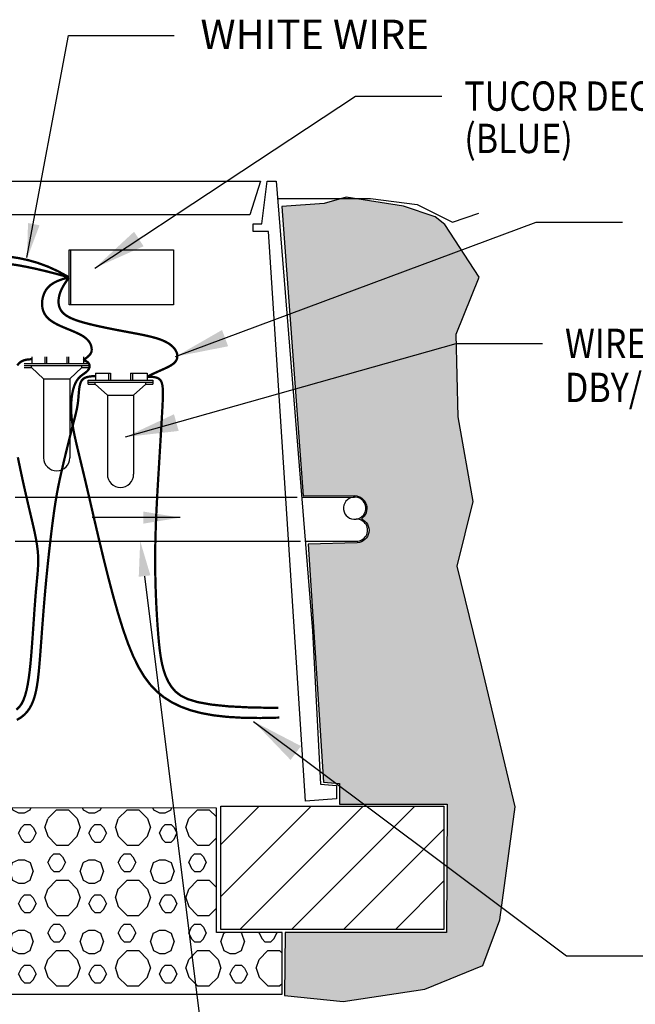
# Model space of a CAD drawing. Extents: x -241.77 to -231.97, y 55.37 to 62.94.
# Drawn here: x -236.23 to -234.13, y 57.9 to 61.26 of the extents above; entities that cross this region are included whole.
import ezdxf

# ---------------------------------------------------------------- set-up
doc = ezdxf.new("R2010")
doc.units = 0
doc.header["$LTSCALE"] = 2
doc.header["$MEASUREMENT"] = 0
for name, color, linetype in [('IMAGE', 7, 'CONTINUOUS'), ('LEADERS', 1, 'CONTINUOUS'), ('NETAFIM-D-NPLT', 1, 'CONTINUOUS'), ('NETAFIM-L-DETL-013M', 1, 'CONTINUOUS'), ('NETAFIM-L-DETL-025M', 2, 'CONTINUOUS'), ('NETAFIM-L-DETL-035M', 4, 'CONTINUOUS'), ('NETAFIM-L-DETL-050M', 5, 'CONTINUOUS'), ('NETAFIM-L-DETL-PATT-013M', 1, 'CONTINUOUS'), ('NETAFIM-L-DETL-PATT-025M', 2, 'CONTINUOUS'), ('NETAFIM-L-DETL-TEXT-LEADER-025M', 2, 'CONTINUOUS'), ('NETAFIM-LG-DETL-ANNO', 1, 'CONTINUOUS')]:
    doc.layers.add(name, color=color, linetype=linetype)
doc.styles.add('DETAIL TEXT', font='ROMANS.SHX')
doc.styles.add('ROMANS', font='ROMANS.SHX', dxfattribs={"height": 0.15748031496063})
doc.dimstyles.new('LandFX-QLEADER-SDIM1', dxfattribs={"dimtxt": 0.09, "dimasz": 0.18, "dimexe": 0.18, "dimexo": 0.0625, "dimgap": 0.045, "dimtad": 0, "dimtih": 1, "dimtoh": 1, "dimdec": 4, "dimzin": 0, "dimdsep": 46, "dimtxsty": 'DETAIL TEXT', "dimcen": 0.09, "dimadec": 0, "dimazin": 0, "dimtfac": 1, "dimtdec": 4, "dimtofl": 0, "dimtmove": 0, "dimatfit": 3, "dimfxl": 1, "dimtolj": 1, "dimtzin": 0, "dimarcsym": 0})
doc.dimstyles.get("Standard").update_dxf_attribs({"dimtxt": 0.18, "dimasz": 0.18, "dimexe": 0.18, "dimexo": 0.0625, "dimgap": 0.09, "dimtad": 0, "dimtih": 1, "dimtoh": 1, "dimdec": 4, "dimzin": 0, "dimdsep": 46, "dimtxsty": 'Standard', "dimcen": 0.09, "dimadec": 0, "dimazin": 0, "dimtfac": 1, "dimtdec": 4, "dimtofl": 0, "dimtmove": 0, "dimatfit": 3, "dimfxl": 1, "dimtolj": 1, "dimtzin": 0, "dimarcsym": 0})

msp = doc.modelspace()

# ---------------------------------------------------------------- hatches: boundary and pattern name
at = {"layer": 'NETAFIM-L-DETL-013M'}
h = msp.add_hatch(dxfattribs=at)
h.set_pattern_fill('LFX-HSBDR2E0', color=256, scale=0.01, style=0, pattern_type=2)
h.set_pattern_definition([(71.5650482, (-270.7061338037773, 50.82334855657615), (-8.112113203395666e-10, 0.2399999954335415), [0.031622777, -0.727323837]), (45, (-270.6961338037773, 50.85334855657614), (1.343502884054715e-08, 0.2400000028499636), [0.042426405, -0.296984844]), (0, (-270.6661338037773, 50.88334855657614), (0, 0.24), [0.04, -0.2]), (315, (-270.6261338037773, 50.88334855657614), (-1.343502884054715e-08, 0.2400000028499636), [0.042426405, -0.296984844]), (288.4349518, (-270.5961338037773, 50.85334855657614), (8.112113203395666e-10, 0.2399999954335415), [0.031622777, -0.727323837]), (288.4349518, (-270.7061338037773, 50.82334855657615), (8.112113203395666e-10, 0.2399999954335415), [0.031622777, -0.727323837]), (315, (-270.6961338037773, 50.79334855657615), (-1.343502884054715e-08, 0.2400000028499636), [0.042426405, -0.296984844]), (0, (-270.6661338037773, 50.76334855657615), (0, 0.24), [0.04, -0.2]), (45, (-270.6261338037773, 50.76334855657615), (1.343502884054715e-08, 0.2400000028499636), [0.042426405, -0.296984844]), (71.5650482, (-270.5961338037773, 50.79334855657615), (-8.112113203395666e-10, 0.2399999954335415), [0.031622777, -0.727323837]), (71.5650482, (-270.5861338037773, 50.91334855657615), (-8.112113203395666e-10, 0.2399999954335415), [0.031622777, -0.727323837]), (26.5650501, (-270.5761338037773, 50.94334855657615), (4.064440286555282e-09, 0.2400000077815391), [0.02236068, -0.5142956160000001]), (26.5650501, (-270.3361338037773, 50.94334855657615), (4.064440286555282e-09, 0.2400000077815391), [0.02236068, -0.5142956160000001]), (0, (-270.5561338037773, 50.95334855657615), (0, 0.24), [0.02, -0.22]), (333.4349499, (-270.5361338037773, 50.95334855657615), (-4.064440286555282e-09, 0.2400000077815391), [0.02236068, -0.5142956160000001]), (333.4349499, (-270.2961338037773, 50.95334855657615), (-4.064440286555282e-09, 0.2400000077815391), [0.02236068, -0.5142956160000001]), (288.4349518, (-270.5161338037773, 50.94334855657615), (8.112113203395666e-10, 0.2399999954335415), [0.031622777, -0.727323837]), (288.4349518, (-270.5861338037773, 50.91334855657615), (8.112113203395666e-10, 0.2399999954335415), [0.031622777, -0.727323837]), (333.4349499, (-270.5761338037773, 50.88334855657614), (-4.064440286555282e-09, 0.2400000077815391), [0.02236068, -0.5142956160000001]), (333.4349499, (-270.3361338037773, 50.88334855657614), (-4.064440286555282e-09, 0.2400000077815391), [0.02236068, -0.5142956160000001]), (0, (-270.5561338037773, 50.87334855657615), (0, 0.24), [0.02, -0.22]), (26.5650501, (-270.5361338037773, 50.87334855657615), (4.064440286555282e-09, 0.2400000077815391), [0.02236068, -0.5142956160000001]), (26.5650501, (-270.2961338037773, 50.87334855657615), (4.064440286555282e-09, 0.2400000077815391), [0.02236068, -0.5142956160000001]), (71.5650482, (-270.5161338037773, 50.88334855657614), (-8.112113203395666e-10, 0.2399999954335415), [0.031622777, -0.727323837]), (63.43495179999999, (-270.6961338037773, 50.94334855657615), (-3.973296980319674e-09, 0.2400000037566169), [0.02236068, -0.5142956160000001]), (45, (-270.6861338037773, 50.96334855657615), (1.343502884054715e-08, 0.2400000028499636), [0.014142135, -0.325269127]), (0, (-270.6761338037773, 50.97334855657615), (0, 0.24), [0.02, -0.22]), (315, (-270.6561338037773, 50.97334855657615), (-1.343502884054715e-08, 0.2400000028499636), [0.014142135, -0.325269127]), (296.5650482, (-270.6461338037773, 50.96334855657615), (3.973296980319674e-09, 0.2400000037566169), [0.02236068, -0.5142956160000001]), (296.5650482, (-270.6961338037773, 50.94334855657615), (3.973296980319674e-09, 0.2400000037566169), [0.02236068, -0.5142956160000001]), (315, (-270.6861338037773, 50.92334855657615), (-1.343502884054715e-08, 0.2400000028499636), [0.014142135, -0.325269127]), (0, (-270.6761338037773, 50.91334855657615), (0, 0.24), [0.02, -0.22]), (45, (-270.6561338037773, 50.91334855657615), (1.343502884054715e-08, 0.2400000028499636), [0.014142135, -0.325269127]), (63.43495179999999, (-270.6461338037773, 50.92334855657615), (-3.973296980319674e-09, 0.2400000037566169), [0.02236068, -0.5142956160000001]), (63.43495179999999, (-270.5561338037773, 50.80334855657615), (-3.973296980319674e-09, 0.2400000037566169), [0.02236068, -0.5142956160000001]), (45, (-270.5461338037773, 50.82334855657615), (1.343502884054715e-08, 0.2400000028499636), [0.014142135, -0.325269127]), (0, (-270.5361338037773, 50.83334855657615), (0, 0.24), [0.02, -0.22]), (315, (-270.5161338037773, 50.83334855657615), (-1.343502884054715e-08, 0.2400000028499636), [0.014142135, -0.325269127]), (296.5650482, (-270.5061338037773, 50.82334855657615), (3.973296980319674e-09, 0.2400000037566169), [0.02236068, -0.5142956160000001]), (296.5650482, (-270.5561338037773, 50.80334855657615), (3.973296980319674e-09, 0.2400000037566169), [0.02236068, -0.5142956160000001]), (315, (-270.5461338037773, 50.78334855657615), (-1.343502884054715e-08, 0.2400000028499636), [0.014142135, -0.325269127]), (0, (-270.5361338037773, 50.77334855657615), (0, 0.24), [0.02, -0.22]), (45, (-270.5161338037773, 50.77334855657615), (1.343502884054715e-08, 0.2400000028499636), [0.014142135, -0.325269127]), (63.43495179999999, (-270.5061338037773, 50.78334855657615), (-3.973296980319674e-09, 0.2400000037566169), [0.02236068, -0.5142956160000001])])
h.paths.add_polyline_path([(-238.2904608992272, 58.57125618374148), (-238.2904608992272, 58.14532800620735), (-238.4792937479309, 58.14532800620735), (-238.4792937479309, 57.93505968877024), (-235.3377078623797, 57.93505968877024), (-235.3377078623797, 58.14484653604582), (-235.5616120224876, 58.14484653604582), (-235.5616120224876, 58.56914449540388)])
at = {"layer": 'NETAFIM-L-DETL-PATT-013M'}
h = msp.add_hatch(dxfattribs=at)
h.set_pattern_fill('ANSI31', color=256, style=0)
h.set_pattern_definition([(45, (-266.3557783795231, 50.43985220888661), (-0.08838834764831843, 0.08838834764831845), [])])
h.paths.add_polyline_path([(-235.5461561812071, 58.57614142407913), (-234.7861961812071, 58.57614142407913), (-234.7861961812071, 58.15609342407912), (-235.5461561812071, 58.15609342407912)])
at = {"layer": 'NETAFIM-L-DETL-PATT-025M'}
h = msp.add_hatch(dxfattribs=at)
h.set_pattern_fill('AR-SAND', color=256, scale=0.05, style=0)
h.set_pattern_definition([(37.50000000000001, (-270.7061338037773, 50.96464674631148), (-0.003149667905480408, 0.09634118845065794), [0, -0.07600000000000001, 0, -0.085, 0, -0.08125]), (7.499999999999999, (-270.7061338037773, 50.96464674631148), (0.08848883526338636, 0.141107303261487), [0, -0.041, 0, -0.0685, 0, -0.02625]), (327.5, (-270.7676338037773, 50.96464674631148), (0.1557070930875748, 0.0002829526768482249), [0, -0.025, 0, -0.09000000000000001, 0, -0.1175]), (317.5, (-270.7676338037773, 50.96464674631148), (0.1503063302286147, 0.04388377824671246), [0, -0.0125, 0, -0.059, 0, -0.0675])])
edge = h.paths.add_edge_path()
edge.add_line((-239.0924640995482, 60.64941559548318), (-238.9835820630248, 60.6582719725056))
edge.add_line((-238.9835820630248, 60.6582719725056), (-238.7886073508163, 60.65194597982308))
edge.add_line((-238.7886073508163, 60.65194597982308), (-238.7139092286614, 60.6304376811011))
edge.add_line((-238.7139092286614, 60.6304376811011), (-238.5695773079082, 60.62031611190871))
edge.add_line((-238.5695773079082, 60.62031611190871), (-238.6468454364351, 59.67154836041173))
edge.add_line((-238.6468454364351, 59.67154836041173), (-238.9595646720855, 59.66901797607183))
edge.add_arc((-238.950048787661, 59.61644163792546), 0.05343054734196593, 100.2590050178328, 242.4549613810364)
edge.add_arc((-238.9483653258021, 59.51993511504391), 0.05577226913866652, 118.2430940707306, 253.0457867540827)
edge.add_line((-238.9646289321977, 59.46658681505333), (-238.6595061501601, 59.46911719939327))
edge.add_line((-238.6595061501601, 59.46911719939327), (-238.7114423829086, 58.65838875406736))
edge.add_line((-238.7114423829086, 58.65838875406736), (-238.7658833377258, 58.65332798538755))
edge.add_line((-238.7658833377258, 58.65332798538755), (-238.7658833377258, 58.58309213686908))
edge.add_line((-238.7658833377258, 58.58309213686908), (-239.0798906853385, 58.58309213686908))
edge.add_line((-239.0798906853385, 58.58309213686908), (-239.0798906853385, 58.14533472291507))
edge.add_line((-239.0798906853385, 58.14533472291507), (-238.4924343552126, 58.14533472291507))
edge.add_line((-238.4924343552126, 58.14533472291507), (-238.4924343552126, 57.93086314709312))
edge.add_line((-238.4924343552126, 57.93086314709312), (-238.7780882033274, 57.9102604897659))
edge.add_line((-238.7780882033274, 57.9102604897659), (-239.0568261026271, 57.9523661615806))
edge.add_line((-239.0568261026271, 57.9523661615806), (-239.2545355229095, 58.03333861962143))
edge.add_line((-239.2545355229095, 58.03333861962143), (-239.3128760252643, 58.18880576452605))
edge.add_line((-239.3128760252643, 58.18880576452605), (-239.3647342213821, 58.57423467753357))
edge.add_line((-239.3647342213821, 58.57423467753357), (-239.2512944015133, 59.05083922460777))
edge.add_line((-239.2512944015133, 59.05083922460777), (-239.1670248010996, 59.39416246580059))
edge.add_line((-239.1670248010996, 59.39416246580059), (-239.2221241820581, 59.61440757713787))
edge.add_line((-239.2221241820581, 59.61440757713787), (-239.1702885721521, 59.90381663320854))
edge.add_line((-239.1702885721521, 59.90381663320854), (-239.1638062659152, 60.18560079355721))
edge.add_line((-239.1638062659152, 60.18560079355721), (-239.2415935600919, 60.37993469285523))
edge.add_line((-239.2415935600919, 60.37993469285523), (-239.1249126188269, 60.62609098439906))
edge.add_line((-239.1249126188269, 60.62609098439906), (-239.0924640995482, 60.64941559548318))
edge = h.paths.add_edge_path()
edge.add_line((-234.8154937535524, 60.58488592440652), (-234.9243757900757, 60.62168870773654))
edge.add_line((-234.9243757900757, 60.62168870773654), (-235.1193505022842, 60.65194597982308))
edge.add_line((-235.1193505022842, 60.65194597982308), (-235.1940486244391, 60.6304376811011))
edge.add_line((-235.1940486244391, 60.6304376811011), (-235.3383805451923, 60.62031611190871))
edge.add_line((-235.3383805451923, 60.62031611190871), (-235.2654288757774, 59.63457654524321))
edge.add_line((-235.2654288757774, 59.63457654524321), (-235.0899217651591, 59.63495007059036))
edge.add_arc((-235.0924911830458, 59.59138544649709), 0.04364032974972908, -55.09193704686612, 86.62463621479918, ccw=False)
edge.add_arc((-235.083557788602, 59.51654731968949), 0.04221597435196412, -87.022961822443, 67.66894897563111, ccw=False)
edge.add_line((-235.0813652706551, 59.47438831880548), (-235.2484517029405, 59.46911719939327))
edge.add_line((-235.2484517029405, 59.46911719939327), (-235.1965154701919, 58.65838875406736))
edge.add_line((-235.1965154701919, 58.65838875406736), (-235.1420745153747, 58.65332798538755))
edge.add_line((-235.1420745153747, 58.65332798538755), (-235.1420745153747, 58.58309213686908))
edge.add_line((-235.1420745153747, 58.58309213686908), (-234.7754152368873, 58.58309213686908))
edge.add_line((-234.7754152368873, 58.58309213686908), (-234.7768617695545, 58.14533472291507))
edge.add_line((-234.7768617695545, 58.14533472291507), (-235.3274799882011, 58.14533472291507))
edge.add_line((-235.3274799882011, 58.14533472291507), (-235.3297983740223, 57.93086314709312))
edge.add_line((-235.3297983740223, 57.93086314709312), (-235.1298696497732, 57.9102604897659))
edge.add_line((-235.1298696497732, 57.9102604897659), (-234.8511317504734, 57.9523661615806))
edge.add_line((-234.8511317504734, 57.9523661615806), (-234.653422330191, 58.03333861962143))
edge.add_line((-234.653422330191, 58.03333861962143), (-234.5950818278362, 58.18880576452605))
edge.add_line((-234.5950818278362, 58.18880576452605), (-234.5432236317184, 58.57423467753357))
edge.add_line((-234.5432236317184, 58.57423467753357), (-234.6566634515872, 59.05083922460777))
edge.add_line((-234.6566634515872, 59.05083922460777), (-234.7409330520009, 59.39416246580059))
edge.add_line((-234.7409330520009, 59.39416246580059), (-234.6858336710424, 59.61440757713787))
edge.add_line((-234.6858336710424, 59.61440757713787), (-234.7376692809484, 59.90381663320854))
edge.add_line((-234.7376692809484, 59.90381663320854), (-234.7441515871853, 60.18560079355721))
edge.add_line((-234.7441515871853, 60.18560079355721), (-234.6663642930086, 60.37993469285523))
edge.add_line((-234.6663642930086, 60.37993469285523), (-234.7830452342736, 60.55970508270686))
edge.add_line((-234.7830452342736, 60.55970508270686), (-234.8154937535524, 60.58488592440652))

# ---------------------------------------------------------------- linework, layer by layer
at = {"layer": 'IMAGE'}
for p, q in [((-236.190366002571, 60.10823279992772), (-236.190366002571, 60.08535918711869)), ((-236.1461436844735, 60.10823279992772), (-236.1461436844735, 60.08535918711869)), ((-236.1400440543911, 60.10823279992772), (-236.1400440543911, 60.08535918711869)), ((-236.0714232159641, 60.10823279992772), (-236.0714232159641, 60.08535918711869)), ((-236.0653235858817, 60.10823279992772), (-236.0653235858817, 60.08535918711869)), ((-236.0150016377018, 60.10823279992772), (-236.0150016377018, 60.08535918711869)), ((-236.2162894304212, 60.08535918711869), (-235.995177839934, 60.08535918711869)), ((-236.2162894304212, 60.07849710327599), (-235.995177839934, 60.07849710327599)), ((-236.2162894304212, 60.07163501943327), (-236.1917384193395, 60.07163501943327)), ((-236.1917384193395, 60.07163501943327), (-236.1917384193395, 60.07849710327599)), ((-236.1504896709073, 60.03351233141824), (-236.1917384193395, 60.07163501943327)), ((-236.060977599448, 60.03351233141824), (-236.0197288510157, 60.07163501943327)), ((-236.0197288510157, 60.07163501943327), (-236.0197288510157, 60.07849710327599)), ((-236.0197288510157, 60.07163501943327), (-235.995177839934, 60.07163501943327)), ((-235.995177839934, 60.08535918711869), (-235.995177839934, 60.07163501943327)), ((-236.1504896709073, 60.03351233141824), (-236.060977599448, 60.03351233141824)), ((-236.1504896709073, 60.03351233141824), (-236.1504896709073, 59.764137417904)), ((-236.060977599448, 60.03351233141824), (-236.060977599448, 59.76413741790401)), ((-235.9989479428779, 60.01520497153948), (-235.9989479428779, 60.02892913922489)), ((-235.9989479428779, 60.02892913922489), (-235.7778363523908, 60.02892913922489)), ((-235.9730245150277, 60.05180275203391), (-235.9730245150277, 60.02892913922489)), ((-235.9730245150277, 60.05180275203391), (-235.9227025668479, 60.05180275203391)), ((-235.9288021969303, 60.05180275203391), (-235.9288021969303, 60.02892913922489)), ((-235.9227025668479, 60.05180275203391), (-235.9227025668479, 60.02892913922489)), ((-235.8540817284208, 60.05180275203391), (-235.8540817284208, 60.02892913922489)), ((-235.8540817284208, 60.05180275203391), (-235.7976601501586, 60.05180275203391)), ((-235.8479820983384, 60.05180275203391), (-235.8479820983384, 60.02892913922489)), ((-235.7976601501586, 60.05180275203391), (-235.7976601501586, 60.02892913922489)), ((-235.7778363523908, 60.02892913922489), (-235.7778363523908, 60.01520497153948)), ((-235.9989479428779, 60.02206705538218), (-235.7778363523908, 60.02206705538218)), ((-235.9989479428779, 60.01520497153948), (-235.9743969317963, 60.01520497153948)), ((-235.9743969317963, 60.01520497153948), (-235.9743969317963, 60.02206705538218)), ((-235.933148183364, 59.97708228352444), (-235.9743969317963, 60.01520497153948)), ((-235.8436361119047, 59.97708228352444), (-235.8023873634724, 60.01520497153948)), ((-235.8023873634724, 60.01520497153948), (-235.8023873634724, 60.02206705538218)), ((-235.8023873634724, 60.01520497153948), (-235.7778363523908, 60.01520497153948)), ((-235.933148183364, 59.97708228352444), (-235.933148183364, 59.7077073700102)), ((-235.933148183364, 59.97708228352444), (-235.8436361119047, 59.97708228352444)), ((-235.8436361119047, 59.97708228352444), (-235.8436361119047, 59.7077073700102))]:
    msp.add_line(p, q, dxfattribs=at)
at = {"layer": 'IMAGE', "color": 2}
msp.add_lwpolyline([(-236.0635124148274, 60.47286465208067), (-235.708069055178, 60.47286465208067), (-235.708069055178, 60.28506323519127), (-236.0635124148274, 60.28506323519127)], close=True, dxfattribs=at)
msp.add_lwpolyline([(-236.0590817667968, 60.47286465208067), (-236.0590817667968, 60.28506323519127)], dxfattribs=at)
at = {"layer": 'IMAGE', "color": 3, "const_width": 0.007848134354077387}
for points in [[(-236.0635124148274, 60.37896394363597), (-236.100614551027, 60.39948964880659), (-236.1361575786223, 60.41574735445865), (-236.1701900672568, 60.42828272217103), (-236.2027605865735, 60.43764141352255), (-236.2339177062159, 60.44436909009204), (-236.2637099958274, 60.44901141345836)], [(-236.0635124148274, 60.37896394363597), (-236.1043451705029, 60.39022104399194), (-236.1414983553871, 60.39977803352395), (-236.1753197622593, 60.40777301606118), (-236.2061571838986, 60.4143440954328), (-236.234358413084, 60.41962937546802), (-236.2602712425948, 60.42376695999602)]]:
    msp.add_lwpolyline(points, dxfattribs=at)
at = {"layer": 'IMAGE', "color": 5, "const_width": 0.007848134354077387}
for points in [[(-236.0635124148274, 60.37896394363597), (-236.0844941801045, 60.37344707788115), (-236.1018154185113, 60.36712763041335), (-236.115866873185, 60.36011580182296), (-236.1270392872634, 60.35252179270035), (-236.1357234038838, 60.3444558036359), (-236.1423099661839, 60.33602803521998), (-236.1471897173012, 60.32734868804297), (-236.1507534003731, 60.31852796269526), (-236.1533281508919, 60.30967003445072), (-236.1549866737678, 60.30085497731733), (-236.1557380662659, 60.29215683998655), (-236.1555914256511, 60.2836496711499), (-236.1545558491884, 60.27540751949883), (-236.1526404341428, 60.26750443372483), (-236.1498542777792, 60.26001446251939), (-236.1462064773625, 60.25301165457399), (-236.1417102456251, 60.24654689127772), (-236.136395257169, 60.24057838481008), (-236.1302953020632, 60.23504118004821), (-236.1234441703771, 60.22987032186926), (-236.1158756521799, 60.22500085515031), (-236.1076235375408, 60.22036782476853), (-236.098721616529, 60.21590627560101), (-236.0892036792138, 60.21155125252491), (-236.0791360059458, 60.20724299684224), (-236.0687148382013, 60.20294253555466), (-236.0581689077379, 60.1986160920887), (-236.0477269463132, 60.19422988987094), (-236.037617685685, 60.18975015232793), (-236.0280698576109, 60.18514310288623), (-236.0193121938485, 60.18037496497237), (-236.0115734261555, 60.17541196201293), (-236.0050290022216, 60.17023785530793), (-235.9996412334652, 60.16490655765136), (-235.9953191472365, 60.15948951971069), (-235.9919717708858, 60.15405819215337), (-235.9895081317636, 60.14868402564687), (-235.9878372572203, 60.14343847085865), (-235.986868174606, 60.13839297845618), (-235.9865099112713, 60.13361899910692), (-235.9867111138184, 60.12915481996114), (-235.9875789058574, 60.12490607410038), (-235.9892600302505, 60.12074523108894), (-235.9919012298598, 60.11654476049116), (-235.9956492475476, 60.11217713187137), (-236.0006508261757, 60.10751481479389), (-236.0070527086064, 60.10243027882306), (-236.0150016377018, 60.0967959935232)], [(-236.0635124148274, 60.37896394363597), (-236.0714018722877, 60.36824201103998), (-236.078172846426, 60.35816209919351), (-236.0838885778836, 60.34865773045551), (-236.0886123073022, 60.33966242718496), (-236.0924072753232, 60.33110971174084), (-236.0953367225879, 60.32293310648211), (-236.0974638897379, 60.31506613376776), (-236.0988520174147, 60.30744231595674), (-236.099546225072, 60.30001080188891), (-236.0995191474131, 60.2927832463276), (-236.0987252979537, 60.28578693051703), (-236.0971191902094, 60.27904913570138), (-236.0946553376957, 60.27259714312491), (-236.0912882539284, 60.26645823403177), (-236.086972452423, 60.26065968966621), (-236.0816624466952, 60.25522879127242), (-236.0753224973529, 60.25018047861015), (-236.0679558533738, 60.24548032550123), (-236.059575510828, 60.24108156428304), (-236.0501944657853, 60.23693742729296), (-236.0398257143159, 60.23300114686836), (-236.0284822524897, 60.22922595534661), (-236.0161770763767, 60.22556508506508), (-236.0029231820471, 60.22197176836115), (-235.9887539261921, 60.21840833128437), (-235.9737841079886, 60.214873474733), (-235.958148887235, 60.21137499331748), (-235.9419834237294, 60.20792068164825), (-235.9254228772702, 60.20451833433573), (-235.9086024076556, 60.20117574599038), (-235.891657174684, 60.19790071122262), (-235.8747223381535, 60.19470102464291), (-235.8579334910807, 60.19157582017144), (-235.8414279593554, 60.18848958896751), (-235.8253435020855, 60.18539816150019), (-235.8098178783791, 60.18225736823855), (-235.7949888473441, 60.17902303965165), (-235.7809941680887, 60.17565100620857), (-235.7679715997206, 60.17209709837837), (-235.756058901348, 60.16831714663013), (-235.7453609085527, 60.16427694122488), (-235.7358507628111, 60.15998211159152), (-235.7274686820735, 60.15544824695093), (-235.7201548842904, 60.15069093652399), (-235.7138495874119, 60.14572576953156), (-235.7084930093883, 60.14056833519454), (-235.70402536817, 60.13523422273379), (-235.7003868817072, 60.12973902137018), (-235.6975446265535, 60.12410438280237), (-235.695573113675, 60.11837620864013), (-235.6945737126414, 60.11260646297096), (-235.6946477930221, 60.10684710988242), (-235.6958967243865, 60.10115011346203), (-235.6984218763041, 60.0955674377973), (-235.7023246183445, 60.09015104697581), (-235.7077063200771, 60.08495290508503), (-235.7146322052099, 60.07999158856344), (-235.7230229140056, 60.07515212325305), (-235.7327629408651, 60.07028614734677), (-235.7437367801895, 60.06524529903753), (-235.75582892638, 60.05988121651825), (-235.7689238738376, 60.05404553798185), (-235.7829061169634, 60.04758990162127), (-235.7976601501586, 60.0403659456294)], [(-236.190366002571, 60.09991891381303), (-236.2053926414927, 60.09897727166631), (-236.2174940920506, 60.09624499707984), (-236.2270737934376, 60.09186106783414), (-236.2345351848465, 60.08596446170971), (-236.2402817054703, 60.0786941564871)], [(-235.9730245150277, 60.04213709384773), (-235.9864295737852, 60.04166062962462), (-235.9973008708935, 60.04025656915827), (-236.0059390407513, 60.03796291075312), (-236.0126447177578, 60.03481765271364), (-236.0177185363116, 60.03085879334427), (-236.0214611308117, 60.02612433094947), (-236.0241731356572, 60.02065226383369), (-236.0261551852467, 60.0144805903014), (-236.0276727152203, 60.0076577393108), (-236.0288503661821, 60.00027386243517), (-236.0297775799774, 59.99242954190152), (-236.0305437984512, 59.98422535993692), (-236.031238463449, 59.9757618987684), (-236.0319510168158, 59.96713974062297), (-236.0327709003968, 59.95845946772768), (-236.0337875560373, 59.94982166230956), (-236.0350785000296, 59.94126767473207), (-236.0366735464552, 59.93260192790427), (-236.0385905838426, 59.92356961287167), (-236.0408475007204, 59.91391592067974), (-236.0434621856172, 59.903386042374), (-236.0464525270616, 59.89172516899991), (-236.0498364135822, 59.87867849160298), (-236.0536317337075, 59.8639912012287), (-236.0578362514911, 59.84751577693646), (-236.0623672330867, 59.82953384984127), (-236.0671218201727, 59.81043433907202), (-236.0719971544279, 59.79060616375764), (-236.0768903775307, 59.77043824302702), (-236.0816986311598, 59.75031949600906), (-236.0863190569937, 59.73063884183266), (-236.0906487967111, 59.71178519962676), (-236.0946140606234, 59.69399996743607), (-236.0982573335739, 59.67693445896867), (-236.1016501690387, 59.66009246684847), (-236.104864120494, 59.64297778369937), (-236.107970741416, 59.62509420214528), (-236.1110415852808, 59.60594551481011), (-236.1141482055646, 59.58503551431777), (-236.1173621557436, 59.56186799329215), (-236.1207341195301, 59.53609724573323), (-236.1242313015806, 59.50797957114523), (-236.1278000367883, 59.47792177040844), (-236.1313866600459, 59.44633064440313), (-236.1349375062464, 59.41361299400958), (-236.1383989102825, 59.38017562010809), (-236.1417172070473, 59.34642532357893), (-236.1448387314335, 59.31276890530239), (-236.1477239799662, 59.27956920775501), (-236.1503900956989, 59.24701323979843), (-236.1528683833174, 59.21524405189054), (-236.1551901475073, 59.18440469448925), (-236.1573866929545, 59.15463821805245), (-236.1594893243445, 59.12608767303805), (-236.161529346363, 59.09889610990394), (-236.1635380636959, 59.07320657910802), (-236.1655646694245, 59.04912934872281), (-236.1677299102125, 59.02664355727929), (-236.1701724211195, 59.00569556092301), (-236.1730308372049, 58.98623171579957), (-236.1764437935284, 58.96819837805455), (-236.1805499251494, 58.95154190383353), (-236.1854878671273, 58.93620864928209), (-236.1913962545217, 58.92214497054582), (-236.1984263933534, 58.90930541932627), (-236.2067802734884, 58.89767732954886), (-236.216672555754, 58.887256230695), (-236.2283179009777, 58.8780376522461), (-236.2419309699867, 58.87001712368355)], [(-236.2382222604305, 59.76565482909691), (-236.2333231781361, 59.74158714955675), (-236.22839000773, 59.71806504462451), (-236.2234568371645, 59.69513560595921), (-236.2185420509941, 59.67280342784629), (-236.2136640337734, 59.65107310457118), (-236.2088411700572, 59.62994923041933), (-236.2040918444, 59.60943639967617), (-236.1994344413567, 59.58953920662714), (-236.1948873454817, 59.57026224555768), (-236.1904785590876, 59.55160522827067), (-236.1862745555182, 59.53354833663883), (-236.1823514258751, 59.51606687005228), (-236.1787852612599, 59.4991361279012), (-236.1756521527743, 59.48273140957571), (-236.1730281915198, 59.46682801446597), (-236.1709894685982, 59.45140124196215), (-236.1696120751109, 59.43642639145438), (-236.1689432367075, 59.42183552027655), (-236.1689147172292, 59.40738771753753), (-236.169429415065, 59.39279883028995), (-236.1703902286039, 59.37778470558641), (-236.171700056235, 59.36206119047951), (-236.1732617963472, 59.34534413202189), (-236.1749783473296, 59.32734937726615), (-236.1767526075712, 59.30779277326489), (-236.1785065802028, 59.28648543274301), (-236.1802386873223, 59.26361953111444), (-236.1819664557692, 59.23948250946536), (-236.1837074123832, 59.21436180888197), (-236.1854790840037, 59.18854487045049), (-236.1872989974704, 59.16231913525708), (-236.1891846796229, 59.13597204438796), (-236.1911536573006, 59.10979103892931), (-236.1932373400905, 59.08405764622007), (-236.1955226685674, 59.05902973861004), (-236.1981104660537, 59.03495927470178), (-236.2011015558715, 59.01209821309782), (-236.204596761343, 58.99069851240071), (-236.2086969057905, 58.97101213121298), (-236.213502812536, 58.95329102813719), (-236.2191153049019, 58.93778716177586), (-236.2256955951511, 58.92467532843173), (-236.2336464513096, 58.91382167520823), (-236.2434310303443, 58.90501518690897)]]:
    msp.add_lwpolyline(points, dxfattribs=at)
at = {"layer": 'IMAGE', "color": 5, "const_width": 0.007837499999999999, "flags": 128}
for points in [[(-236.0150016377018, 60.0967959935232), (-236.0065137663146, 60.09367974683288), (-236.000346709136, 60.0897799318122), (-235.9962888108238, 60.08529164101294), (-235.9941284160355, 60.08040996698688), (-235.9936538694289, 60.07533000228582), (-235.9946535156616, 60.0702468394615), (-235.9969156993912, 60.06535557106574), (-236.0002287652755, 60.06085128965031), (-236.004386004662, 60.05684521237914), (-236.0092004956581, 60.05311305486494), (-236.0144902630612, 60.04934665733254), (-236.0200733316684, 60.04523786000681), (-236.025767726277, 60.04047850311261), (-236.0313914716845, 60.03476042687477), (-236.0367625926879, 60.02777547151817), (-236.0416991140848, 60.01921547726765), (-236.0460408263481, 60.00885360429126), (-236.0497145826546, 59.99678829252976), (-236.0526690018569, 59.98319930186707), (-236.0548527028074, 59.96826639218718), (-236.0562143043588, 59.95216932337401), (-236.0567024253635, 59.93508785531149), (-236.0562656846742, 59.9172017478836), (-236.0548527011434, 59.89869076097426), (-236.0524128072312, 59.879562027917), (-236.0488981898279, 59.85913217584367), (-236.0442617494313, 59.83654520533569), (-236.0384563865392, 59.81094511697448), (-236.0314350016496, 59.78147591134147), (-236.0231504952602, 59.74728158901809), (-236.0135557678689, 59.70750615058576), (-236.0026037199735, 59.6612935966259), (-235.9902850743726, 59.60822163408741), (-235.9767418430675, 59.54960279538908), (-235.9621538603603, 59.48718331931718), (-235.9467009605531, 59.42270944465795), (-235.9305629779479, 59.35792741019769), (-235.9139197468469, 59.29458345472264), (-235.8969511015519, 59.23442381701907), (-235.8798368763652, 59.17919473587324), (-235.8626666316318, 59.13026260033607), (-235.845168831869, 59.08747440051716), (-235.8269816676369, 59.05029727679073), (-235.8077433294957, 59.01819836953103), (-235.7870920080058, 58.9906448191123), (-235.7646658937272, 58.96710376590877), (-235.7401031772203, 58.94704235029471), (-235.7130420490452, 58.92992771264433), (-235.6830890392374, 58.91531058491697), (-235.6497240357324, 58.90307606541226), (-235.612395265941, 58.89319284401498), (-235.570550957274, 58.88562961060983), (-235.5236393371422, 58.88035505508155), (-235.4711086329563, 58.87733786731489), (-235.4124070721271, 58.87654673719457), (-235.3469828820654, 58.87795035460534)], [(-235.7976601501586, 60.0403659456294), (-235.7861392397888, 60.04012260896594), (-235.7764768079935, 60.03933867321079), (-235.7684927844211, 60.03793324971674), (-235.7620070987198, 60.03582544983666), (-235.756839680538, 60.03293438492337), (-235.7528104595242, 60.02917916632967), (-235.7497393653266, 60.0244789054084), (-235.7474463275935, 60.0187527135124), (-235.7457721727306, 60.01191168635025), (-235.7446413141721, 60.00383485705353), (-235.7439990621095, 59.99439324310963), (-235.7437907267342, 59.98345786200589), (-235.7439616182378, 59.97089973122966), (-235.7444570468116, 59.95658986826832), (-235.7452223226471, 59.94039929060921), (-235.7462027559359, 59.92219901573969), (-235.7473505431143, 59.90190383614779), (-235.7486454255991, 59.87960364432416), (-235.7500740310517, 59.85543210776013), (-235.7516229871339, 59.82952289394703), (-235.7532789215071, 59.80200967037617), (-235.7550284618331, 59.7730261045389), (-235.7568582357734, 59.74270586392652), (-235.7587548709897, 59.71118261603037), (-235.7606960803076, 59.6785911422315), (-235.7626239172091, 59.6450706794698), (-235.7644715203403, 59.61076157857489), (-235.7661720283472, 59.57580419037643), (-235.7676585798759, 59.54033886570402), (-235.7688643135723, 59.50450595538729), (-235.7697223680827, 59.46844581025587), (-235.7701658820529, 59.43229878113939), (-235.7701458238227, 59.39621635783372), (-235.7696844805056, 59.36039458599969), (-235.7688219689088, 59.32504065026443), (-235.7675984058394, 59.29036173525501), (-235.7660539081047, 59.25656502559855), (-235.7642285925118, 59.22385770592211), (-235.762162575868, 59.19244696085283), (-235.7598959749803, 59.16253997501778), (-235.7574198749759, 59.13430494668954), (-235.7545292342625, 59.10775412872265), (-235.7509699795676, 59.0828607876171), (-235.7464880376188, 59.05959818987291), (-235.7408293351437, 59.03793960199008), (-235.7337397988699, 59.01785829046863), (-235.724965355525, 58.99932752180855), (-235.7142519318366, 58.98232056250987), (-235.7009972886871, 58.96683626593968), (-235.6832065235787, 58.95297583293344), (-235.6585365681684, 58.94086605119373), (-235.624644354113, 58.93063370842312), (-235.5791868130697, 58.92240559232415), (-235.5198208766953, 58.91630849059941), (-235.4442034766468, 58.91246919095146), (-235.3499915445813, 58.91101448108285)]]:
    msp.add_lwpolyline(points, dxfattribs=at)
at = {"layer": 'IMAGE'}
for centre in [(-236.1057336351776, 59.76413741790401), (-235.8883921476344, 59.70770737001021)]:
    msp.add_arc(centre, 0.04475603572965096, 180, 0, dxfattribs=at)
at = {"layer": 'LEADERS'}
msp.add_line((-236.065833751493, 61.20349863282186), (-235.7058337514931, 61.20349863282186), dxfattribs=at)
for points in [[(-236.2071423629026, 60.4467519279566), (-236.065833751493, 61.20349863282186)], [(-235.8063273504975, 59.36053636148986), (-235.5305377695614, 57.14931099078935)]]:
    msp.add_lwpolyline(points, dxfattribs=at)
for points in [[(-236.164296901229, 60.55654380511042), (-236.2070422932717, 60.44264546684725), (-236.20354746456, 60.5642505085695)], [(-235.8261727384329, 59.35805431038382), (-235.8212196571337, 59.47960868910234), (-235.7864819625621, 59.36301841259589)]]:
    msp.add_solid(points, dxfattribs=at)
at = {"layer": 'NETAFIM-D-NPLT'}
msp.add_lwpolyline([(-234.8154937535524, 60.58488592440652), (-234.9243757900757, 60.62168870773654), (-235.1193505022842, 60.65194597982308), (-235.1940486244391, 60.6304376811011), (-235.3383805451923, 60.62031611190871), (-235.2654288757774, 59.63457654524321), (-235.0899217651591, 59.63495007059036, -0.7114288210366472), (-235.0675175119213, 59.55559726225657, -0.8003770236346734), (-235.0813652706551, 59.47438831880548), (-235.2484517029405, 59.46911719939327), (-235.1965154701919, 58.65838875406736), (-235.1420745153747, 58.65332798538755), (-235.1420745153747, 58.58309213686908), (-234.7754152368873, 58.58309213686908), (-234.7768617695545, 58.14533472291507), (-235.3274799882011, 58.14533472291507), (-235.3297983740223, 57.93086314709312), (-235.1298696497732, 57.9102604897659), (-234.8511317504734, 57.9523661615806), (-234.653422330191, 58.03333861962143), (-234.5950818278362, 58.18880576452605), (-234.5432236317184, 58.57423467753357), (-234.6566634515872, 59.05083922460777), (-234.7409330520009, 59.39416246580059), (-234.6858336710424, 59.61440757713787), (-234.7376692809484, 59.90381663320854), (-234.7441515871853, 60.18560079355721), (-234.6663642930086, 60.37993469285523), (-234.7830452342736, 60.55970508270686)], format="xyb", close=True, dxfattribs=at)
msp.add_lwpolyline([(-238.2904608992272, 58.57125618374148), (-238.2904608992272, 58.14532800620735), (-238.4792937479309, 58.14532800620735), (-238.4792937479309, 57.93505968877024), (-235.3377078623797, 57.93505968877024), (-235.3377078623797, 58.14484653604582), (-235.5616120224876, 58.14484653604582), (-235.5616120224876, 58.56914449540388)], close=True, dxfattribs=at)
at = {"layer": 'NETAFIM-L-DETL-025M'}
for points in [[(-236.2475790006776, 59.62958468910234), (-235.2859355986343, 59.62958468910234)], [(-235.2710440966707, 59.62958468910234), (-235.0902851812385, 59.62999176454998)], [(-236.2475790006776, 59.47960868910234), (-235.2750563497723, 59.47960868910234)], [(-235.25894153616, 59.47960868910234), (-235.0847632619725, 59.47960868910234)]]:
    msp.add_lwpolyline(points, dxfattribs=at)
msp.add_lwpolyline([(-235.0856456413041, 59.55436896375632, 713.3178809741534), (-235.0858569388165, 59.55434341564663, 0.001401899527086486)], format="xyb", close=True, dxfattribs=at)
msp.add_lwpolyline([(-235.0847632619725, 59.47960868910234, 1.025202981217276), (-235.0847632619724, 59.55448868910234, 0.4142135623730951)], format="xyb", dxfattribs=at)
msp.add_lwpolyline([(-235.5461561812071, 58.57614142407913), (-234.7861961812071, 58.57614142407913), (-234.7861961812071, 58.15609342407912), (-235.5461561812071, 58.15609342407912)], close=True, dxfattribs=at)
at = {"layer": 'NETAFIM-L-DETL-035M'}
for points in [[(-238.4972473408116, 60.70739961381445), (-235.4107105122889, 60.70739961381445), (-235.4474305122889, 60.59241561381445), (-238.4501593408116, 60.59241561381445)], [(-235.3879721484771, 60.70739961381445), (-235.3580201484771, 60.70739961381445), (-235.2342521484771, 59.17365561381446), (-235.2067481484771, 58.65109342407912), (-235.1517401484771, 58.64612542407913), (-235.1517401484771, 58.60112542407911), (-235.2580121484771, 58.59363742407912), (-235.3842281484771, 60.53488761381446), (-235.4367161484771, 60.53488761381446), (-235.4367161484771, 60.56116761381445), (-235.4067641484771, 60.56116761381445)]]:
    msp.add_lwpolyline(points, close=True, dxfattribs=at)
at = {"layer": 'NETAFIM-L-DETL-050M'}
msp.add_lwpolyline([(-235.3531802863046, 60.64742361381445), (-235.1767241484771, 60.64742361381445), (-235.0367561484771, 60.64742361381445), (-234.8767721484771, 60.62740761381444), (-234.7567481484771, 60.56743161381445), (-234.6667481484771, 60.59745561381446)], dxfattribs=at)

# ---------------------------------------------------------------- texts
at = {"layer": 'NETAFIM-LG-DETL-ANNO', "style": 'ROMANS'}
msp.add_text('WHITE WIRE', height=0.0999999999, dxfattribs=at).set_placement((-235.6158337514931, 61.15749863292186))
at = {"layer": 'NETAFIM-LG-DETL-ANNO', "style": 'ROMANS', "width": 0.85}
for s, p in [('TUCOR DECODER', (-234.7166130786098, 60.94709427097928)), ('(BLUE)', (-234.7166130786098, 60.80270670580293)), ('WIRE CONNECTOR', (-234.3734812290175, 60.10392749328142)), ('DBY/R-6', (-234.3734812290175, 59.95372445140622))]:
    msp.add_text(s, height=0.0999999999, dxfattribs=at).set_placement(p)

# ---------------------------------------------------------------- leaders
at = {"layer": 'LEADERS'}
for points in [[(-235.9761307850343, 60.41068582024381), (-235.0870749524834, 60.99721462787944), (-234.7930955878599, 60.99721462787944)], [(-235.7005114477547, 60.10875261628857), (-234.4718472176057, 60.56756180490397), (-234.1778678529823, 60.56756180490397)], [(-235.87125463736, 59.83473276274044), (-234.7439431028911, 60.15404785018158), (-234.4499637382676, 60.15404785018158)], [(-235.4351887229411, 58.86524218618882), (-234.3687175611398, 58.06630396730653), (-234.0747381965164, 58.06630396730653)]]:
    msp.add_leader(points, dimstyle='Standard', override={"dimgap": 0.09, "dimtad": 0, "dimtmove": 2}, dxfattribs=at)
at = {"layer": 'NETAFIM-L-DETL-TEXT-LEADER-025M'}
msp.add_leader([(-235.6850478864799, 59.55985240357374), (-235.9651348651549, 59.55985240357374), (-235.9844512419646, 59.55985240357374)], dimstyle='LandFX-QLEADER-SDIM1', override={"dimscale": 1, "dimasz": 0.125}, dxfattribs=at)

doc.saveas('drawing.dxf')
